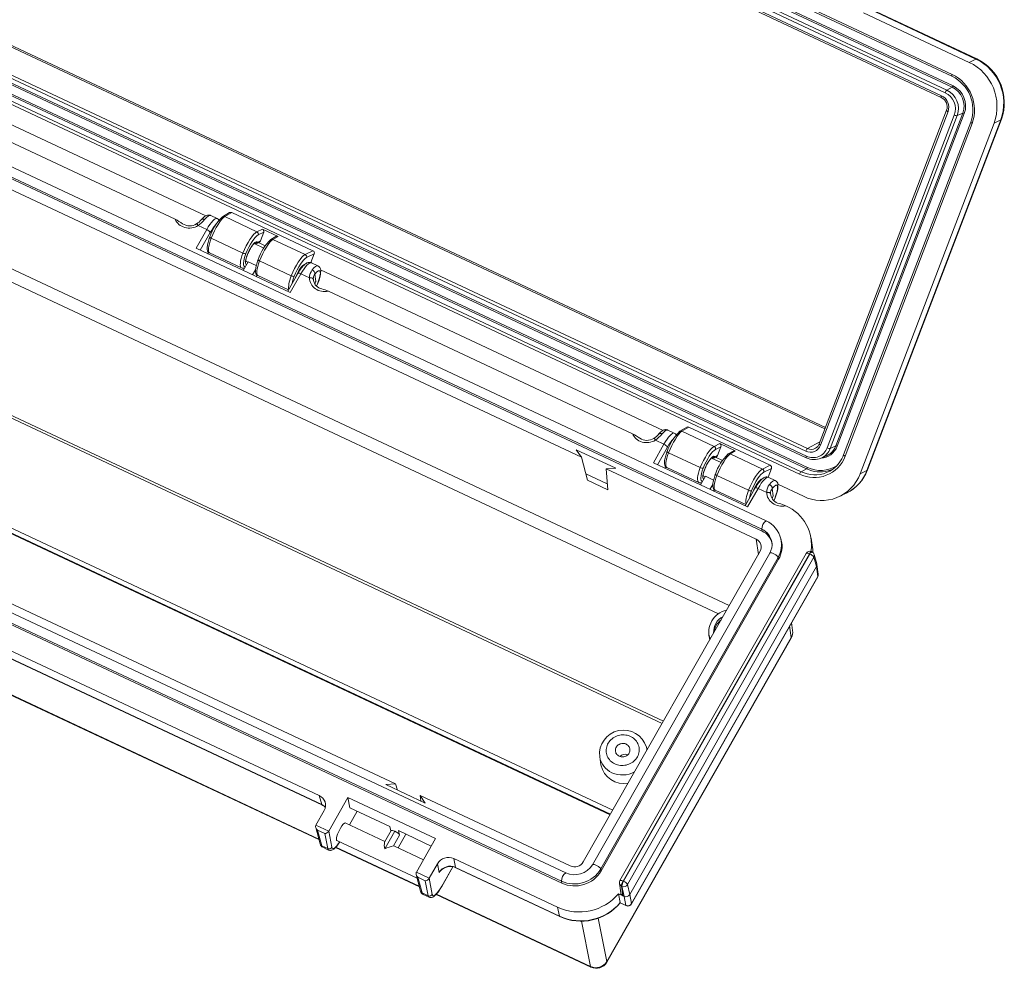
# Model space of a CAD drawing. Units: inches. Extents: x 0 to 43.6, y 0 to 33.6.
# Drawn here: x 23.2 to 31.2, y 9.2 to 16.9 of the extents above; entities that cross this region are included whole.
import ezdxf

# ---------------------------------------------------------------- set-up
doc = ezdxf.new("R2010")
doc.units = ezdxf.units.IN
doc.header["$LTSCALE"] = 2
doc.header["$MEASUREMENT"] = 0

msp = doc.modelspace()

# ---------------------------------------------------------------- linework, layer by layer
at = {"color": 7, "linetype": 'Continuous', "lineweight": 15}
for p, q in [((22.2748, 20.422), (30.7811, 16.4319)), ((22.2766, 20.4366), (30.7828, 16.4464)), ((30.7835, 16.3434), (22.2772, 20.3335)), ((30.7902, 16.354), (22.284, 20.3441)), ((30.7267, 16.2993), (22.2204, 20.2895)), ((22.2253, 20.2489), (30.697, 16.275)), ((22.2336, 20.3103), (30.7398, 16.3202)), ((22.2235, 20.2344), (30.6952, 16.2605)), ((29.5993, 13.4006), (21.1276, 17.3746)), ((21.1408, 17.3953), (29.6125, 13.4214)), ((21.0962, 17.3357), (29.6024, 13.3455)), ((21.098, 17.3502), (29.6042, 13.3601)), ((21.055, 17.2239), (29.5612, 13.2338)), ((29.6048, 13.257), (21.0986, 17.2472)), ((29.6115, 13.2676), (21.1053, 17.2578)), ((29.548, 13.213), (21.0418, 17.2031)), ((30.9758, 16.5716), (30.1183, 16.9738)), ((30.9823, 16.5724), (30.1248, 16.9746)), ((30.0663, 16.9457), (30.9213, 16.5446)), ((29.2776, 12.8358), (20.7541, 16.8341)), ((20.7194, 16.7673), (29.2429, 12.769)), ((20.7222, 16.7512), (29.2457, 12.753)), ((24.7439, 15.3034), (21.9738, 16.6028)), ((30.9758, 16.5716), (30.9213, 16.5446)), ((24.4963, 15.2754), (22.0364, 16.4294)), ((30.7398, 16.3202), (30.7835, 16.3434)), ((30.7378, 16.1571), (29.7071, 13.4583)), ((30.7495, 16.1468), (29.7189, 13.448)), ((29.7728, 13.427), (30.8007, 16.1186)), ((30.8245, 16.1137), (29.7965, 13.422)), ((30.8693, 16.134), (29.8414, 13.4423)), ((30.8813, 16.1315), (29.8534, 13.4398)), ((30.8245, 16.1137), (30.8693, 16.134)), ((22.1053, 16.0146), (27.7836, 13.351)), ((30.9331, 16.0613), (29.9052, 13.3696)), ((30.9449, 16.051), (29.917, 13.3593)), ((31.1223, 16.0541), (30.0384, 13.216)), ((30.093, 13.243), (31.1768, 16.0811)), ((30.0974, 13.2474), (31.1812, 16.0855)), ((31.1768, 16.0811), (31.1223, 16.0541)), ((24.8352, 15.2817), (24.7838, 15.3058)), ((24.9375, 15.329), (24.8807, 15.2961)), ((24.9539, 15.3295), (24.8971, 15.2966)), ((24.8971, 15.2966), (25.1579, 15.1743)), ((25.611, 15.0213), (24.9539, 15.3295)), ((24.7517, 15.1918), (24.6825, 15.2243)), ((24.6658, 15.0409), (24.7517, 15.1918)), ((25.1579, 15.1743), (25.2023, 15.196)), ((25.2128, 15.1704), (25.1684, 15.1487)), ((25.1858, 15.0998), (25.2128, 15.1704)), ((25.3286, 15.1368), (25.2023, 15.196)), ((25.3286, 15.1368), (25.2881, 15.1132)), ((24.7889, 15.1227), (25.0452, 15.0024)), ((25.2132, 15.0424), (25.135, 15.079)), ((25.1617, 15.0826), (25.1772, 15.0902)), ((25.2247, 15.0608), (25.1698, 15.0866)), ((25.1702, 15.0921), (25.1858, 15.0998)), ((25.3122, 15.1362), (25.2717, 15.1127)), ((25.2881, 15.1132), (25.5489, 14.9909)), ((28.4466, 11.2146), (20.2695, 15.0504)), ((24.6658, 15.0409), (25.4274, 14.6836)), ((24.7597, 14.9968), (24.7665, 15.0086)), ((24.7736, 15.0037), (25.0331, 14.8819)), ((25.5489, 14.9909), (25.611, 15.0213)), ((25.6215, 14.9957), (25.5594, 14.9653)), ((25.5945, 14.9251), (25.6215, 14.9957)), ((25.0471, 14.862), (25.0869, 14.932)), ((25.0674, 14.9368), (25.0849, 14.9286)), ((25.1528, 14.9011), (25.0869, 14.932)), ((25.1798, 14.9393), (25.4362, 14.819)), ((25.6513, 14.8989), (25.5998, 14.923)), ((25.1467, 14.867), (25.1235, 14.8262)), ((25.1531, 14.8123), (25.1595, 14.8234)), ((25.1645, 14.8203), (25.4134, 14.7035)), ((25.49, 14.8379), (25.4074, 14.693)), ((25.5133, 14.8345), (25.4274, 14.6836)), ((25.5826, 14.802), (25.5133, 14.8345)), ((25.5289, 14.8943), (25.526, 14.8957)), ((25.6268, 14.8322), (25.635, 14.7735)), ((28.4438, 13.5678), (25.6736, 14.8673)), ((28.1962, 13.5399), (25.7362, 14.6938)), ((19.8949, 14.2682), (28.0162, 10.4586)), ((27.6568, 9.9887), (19.1333, 13.9869)), ((19.0985, 13.9202), (27.6221, 9.9219)), ((19.1014, 13.9041), (27.6249, 9.9059)), ((28.5351, 13.5461), (28.4836, 13.5703)), ((28.6374, 13.5935), (28.5806, 13.5605)), ((28.6538, 13.594), (28.597, 13.5611)), ((28.597, 13.5611), (28.8578, 13.4388)), ((29.3109, 13.2858), (28.6538, 13.594)), ((28.4516, 13.4562), (28.3824, 13.4887)), ((27.7422, 13.4117), (28.0621, 13.2617)), ((27.7836, 13.351), (27.7422, 13.4117)), ((28.3657, 13.3053), (28.4516, 13.4562)), ((28.4888, 13.3871), (28.7451, 13.2669)), ((28.8578, 13.4388), (28.9021, 13.4605)), ((28.9127, 13.4348), (28.8683, 13.4131)), ((28.8857, 13.3642), (28.9127, 13.4348)), ((29.0285, 13.4012), (28.9021, 13.4605)), ((29.0121, 13.4007), (28.9715, 13.3771)), ((29.0285, 13.4012), (28.9879, 13.3777)), ((29.7965, 13.422), (29.8414, 13.4423)), ((20.6006, 13.3714), (26.2788, 10.7078)), ((27.8338, 13.1642), (27.7836, 13.351)), ((28.3657, 13.3053), (29.1273, 12.9481)), ((28.913, 13.3068), (28.8349, 13.3435)), ((28.8616, 13.3471), (28.8771, 13.3547)), ((28.9246, 13.3253), (28.8696, 13.351)), ((28.8701, 13.3566), (28.8857, 13.3642)), ((28.9879, 13.3777), (29.2487, 13.2554)), ((29.7222, 13.3429), (29.766, 13.3621)), ((28.0621, 13.2617), (27.9836, 13.2571)), ((27.9836, 13.2571), (29.1982, 12.6874)), ((27.9836, 13.2571), (27.9959, 13.0881)), ((28.4596, 13.2613), (28.4663, 13.2731)), ((28.4735, 13.2681), (28.733, 13.1464)), ((29.2487, 13.2554), (29.3109, 13.2858)), ((29.3214, 13.2601), (29.2592, 13.2297)), ((29.2944, 13.1895), (29.3214, 13.2601)), ((29.6048, 13.257), (29.5612, 13.2338)), ((30.093, 13.243), (30.0384, 13.216)), ((27.8198, 13.2162), (27.9925, 13.1352)), ((27.9959, 13.0881), (27.8338, 13.1642)), ((28.7469, 13.1265), (28.7867, 13.1964)), ((28.7673, 13.2013), (28.7848, 13.193)), ((28.8526, 13.1655), (28.7867, 13.1964)), ((28.8797, 13.2037), (29.136, 13.0835)), ((29.2287, 13.1588), (29.2258, 13.1601)), ((29.3511, 13.1633), (29.2997, 13.1875)), ((28.8466, 13.1314), (28.8234, 13.0906)), ((28.853, 13.0767), (28.8593, 13.0879)), ((28.8644, 13.0847), (29.1133, 12.968)), ((29.1898, 13.1024), (29.1073, 12.9574)), ((29.2132, 13.099), (29.1273, 12.9481)), ((29.2824, 13.0665), (29.2132, 13.099)), ((29.3266, 13.0967), (29.3348, 13.0379)), ((29.5808, 13.0345), (29.3735, 13.1317)), ((29.8755, 13.0344), (29.93, 13.0614)), ((29.4386, 12.9571), (29.4361, 12.9583)), ((29.2457, 12.753), (29.2429, 12.769)), ((21.1935, 12.7108), (25.6624, 10.6145)), ((29.4008, 12.6786), (29.397, 12.6938)), ((29.397, 12.6938), (29.3975, 12.6918)), ((29.6531, 12.6193), (29.6412, 12.6947)), ((21.186, 12.6484), (25.6842, 10.5384)), ((29.2299, 12.5906), (27.7988, 10.0768)), ((29.3243, 12.6635), (29.3244, 12.6629)), ((20.7291, 12.5707), (25.6603, 10.2575)), ((29.3076, 12.5757), (27.8725, 10.0549)), ((29.3751, 12.5409), (27.94, 10.0201)), ((29.3788, 12.5251), (27.9438, 10.0044)), ((29.6014, 12.5731), (28.0944, 9.926)), ((29.6279, 12.5692), (28.1209, 9.9221)), ((28.1251, 9.9202), (29.632, 12.5673)), ((29.6639, 12.541), (28.157, 9.8939)), ((29.3751, 12.5409), (29.3788, 12.5251)), ((29.632, 12.5673), (29.6279, 12.5692)), ((29.6488, 12.5849), (29.6447, 12.5868)), ((29.6844, 12.4655), (29.6639, 12.541)), ((29.6874, 12.4878), (29.6669, 12.5634)), ((28.1741, 9.8126), (29.6844, 12.4655)), ((29.6954, 12.3871), (29.6844, 12.4655)), ((29.6991, 12.4057), (29.6882, 12.4842)), ((28.1881, 9.7374), (29.695, 12.3845)), ((28.1884, 9.74), (29.6954, 12.3871)), ((29.4922, 11.9482), (29.4833, 12.0126)), ((27.9883, 9.2662), (29.4805, 11.8874)), ((27.9892, 9.2722), (29.4813, 11.8934)), ((28.8152, 11.912), (28.8213, 11.873)), ((28.3091, 11.006), (28.3093, 11.005)), ((28.3148, 10.9832), (28.3093, 11.005)), ((27.9314, 10.9278), (27.9417, 10.8619)), ((27.9315, 10.9268), (27.9314, 10.9278)), ((26.2004, 10.7033), (26.2788, 10.7078)), ((26.2004, 10.7033), (26.5202, 10.5533)), ((26.2788, 10.7078), (26.2951, 10.6589)), ((25.6824, 10.5412), (25.6624, 10.6145)), ((25.7392, 10.3261), (25.8944, 10.5987)), ((25.8944, 10.5987), (26.6033, 10.2662)), ((25.911, 10.5145), (25.8944, 10.5987)), ((26.5202, 10.5533), (26.4789, 10.614)), ((26.4789, 10.614), (27.6935, 10.0442)), ((26.4845, 10.57), (26.4789, 10.614)), ((25.6355, 10.3748), (25.7024, 10.4924)), ((25.907, 10.3761), (25.97, 10.4868)), ((26.2345, 10.3627), (25.911, 10.5145)), ((25.6355, 10.3748), (25.7392, 10.3261)), ((26.193, 10.2419), (25.8724, 10.3923)), ((26.2345, 10.3627), (26.2424, 10.3287)), ((25.6337, 10.3553), (25.6699, 10.2222)), ((25.707, 10.3063), (25.648, 10.334)), ((25.648, 10.334), (25.6823, 10.2078)), ((25.7309, 10.185), (25.707, 10.3063)), ((25.739, 10.3258), (25.7646, 10.1955)), ((26.2432, 10.33), (26.1904, 10.2374)), ((26.2741, 10.325), (26.1927, 10.182)), ((26.312, 10.2944), (26.2625, 10.2074)), ((26.3009, 10.1913), (26.3639, 10.302)), ((26.5689, 10.2058), (26.3036, 10.3303)), ((26.3036, 10.3303), (26.312, 10.2944)), ((25.6823, 10.2078), (25.7309, 10.185)), ((25.8048, 10.2501), (26.4541, 9.9455)), ((26.5059, 10.0952), (26.2668, 10.2073)), ((26.6033, 10.2662), (26.4481, 9.9936)), ((25.6907, 10.1957), (25.738, 10.1735)), ((25.7948, 10.1944), (26.4729, 9.8763)), ((26.6188, 10.0626), (26.5518, 9.945)), ((26.6326, 9.9921), (26.6188, 10.0626)), ((26.6538, 9.8793), (26.7441, 10.0378)), ((26.7516, 10.1036), (27.5902, 9.7103)), ((26.7516, 10.1036), (26.7655, 10.0331)), ((26.4463, 9.9741), (26.4825, 9.841)), ((26.4481, 9.9936), (26.5518, 9.945)), ((26.7655, 10.0331), (27.6071, 9.6383)), ((26.7673, 10.0303), (27.6089, 9.6356)), ((27.94, 10.0201), (27.9438, 10.0044)), ((26.5196, 9.9251), (26.4606, 9.9528)), ((26.4606, 9.9528), (26.4948, 9.8267)), ((26.5435, 9.8039), (26.5196, 9.9251)), ((26.5516, 9.9446), (26.5772, 9.8143)), ((27.6221, 9.9219), (27.6249, 9.9059)), ((28.0904, 9.9048), (28.1013, 9.8263)), ((28.1118, 9.88), (28.1077, 9.8819)), ((28.1077, 9.8819), (28.1186, 9.8035)), ((28.129, 9.7986), (28.1118, 9.88)), ((28.1209, 9.9221), (28.1251, 9.9202)), ((28.157, 9.8939), (28.1741, 9.8126)), ((26.4948, 9.8267), (26.5435, 9.8039)), ((26.5032, 9.8145), (26.5506, 9.7923)), ((26.6074, 9.8133), (27.8599, 9.2257)), ((28.1186, 9.8035), (28.0839, 9.8198)), ((28.0982, 9.749), (28.0839, 9.8198)), ((28.129, 9.7986), (28.1186, 9.8035)), ((28.1741, 9.8126), (28.1884, 9.74)), ((28.0974, 9.7459), (28.1448, 9.7237)), ((28.0978, 9.7465), (28.0982, 9.7472)), ((28.0982, 9.7472), (28.1432, 9.726)), ((28.1432, 9.726), (28.129, 9.7986)), ((27.6071, 9.6383), (27.5902, 9.7103))]:
    msp.add_line(p, q, dxfattribs=at)
at = {"color": 8, "linetype": 'Continuous', "lineweight": 15}
for p, q in [((21.3651, 17.5148), (29.7536, 13.5799)), ((29.7579, 13.5914), (21.3717, 17.5253)), ((20.9691, 15.9079), (28.9793, 12.1505)), ((28.8922, 12.0832), (21.0422, 15.7655)), ((24.78, 15.1683), (24.6987, 15.0255)), ((28.4365, 11.1969), (20.2425, 15.0405)), ((24.759, 14.9972), (24.7658, 15.0092)), ((25.5291, 14.8979), (25.5319, 14.8976)), ((25.1521, 14.8128), (25.1586, 14.8241)), ((19.8431, 14.3389), (28.0371, 10.4953)), ((28.0186, 10.4628), (19.8524, 14.2935)), ((29.7136, 13.4752), (29.6125, 13.4214)), ((28.4798, 13.4327), (28.3985, 13.2899)), ((28.4588, 13.2616), (28.4657, 13.2737)), ((29.229, 13.1624), (29.2317, 13.1621)), ((28.852, 13.0772), (28.8584, 13.0886)), ((29.2153, 12.5649), (29.1982, 12.6874)), ((21.1863, 12.6502), (25.6824, 10.5412)), ((20.7316, 12.5733), (25.6591, 10.2619)), ((29.4813, 11.8934), (29.4684, 11.9864)), ((25.9064, 10.3764), (25.9694, 10.4871)), ((26.2997, 10.1919), (26.3627, 10.3025)), ((25.7972, 10.1971), (26.4717, 9.8807)), ((26.6541, 9.8812), (26.7433, 10.038)), ((26.6098, 9.8159), (27.8563, 9.2312)), ((27.8563, 9.2312), (27.7842, 9.598)), ((27.9203, 9.6222), (27.9892, 9.2722))]:
    msp.add_line(p, q, dxfattribs=at)
at = {"color": 8, "linetype": 'Continuous', "lineweight": 15, "flags": 128}
for points in [[(30.7828, 16.4464), (30.7817, 16.4431), (30.7808, 16.44), (30.7802, 16.4373), (30.78, 16.435), (30.7801, 16.4333), (30.7806, 16.4322), (30.7811, 16.4319)], [(30.697, 16.275), (30.6958, 16.2716), (30.695, 16.2686), (30.6944, 16.2658), (30.6942, 16.2636), (30.6943, 16.2619), (30.6948, 16.2608), (30.6952, 16.2605)], [(30.7377, 16.1571), (30.7377, 16.1562), (30.7382, 16.1549), (30.7393, 16.1534), (30.7411, 16.1518), (30.7435, 16.1501), (30.7463, 16.1485), (30.7495, 16.1468)], [(30.9331, 16.0613), (30.933, 16.0604), (30.9335, 16.0591), (30.9347, 16.0576), (30.9365, 16.056), (30.9389, 16.0543), (30.9417, 16.0526), (30.9449, 16.051)], [(24.6825, 15.2243), (24.6794, 15.2285), (24.6766, 15.2322), (24.6741, 15.2351), (24.672, 15.2371), (24.6704, 15.2382), (24.6694, 15.2383), (24.6694, 15.2383)], [(25.49, 14.8379), (25.4907, 14.8388), (25.4927, 14.8396), (25.4955, 14.8399), (25.4992, 14.8394), (25.5035, 14.8384), (25.5083, 14.8367), (25.5133, 14.8345)], [(28.3824, 13.4887), (28.3793, 13.493), (28.3765, 13.4966), (28.374, 13.4995), (28.3719, 13.5016), (28.3703, 13.5027), (28.3693, 13.5028), (28.3693, 13.5027)], [(29.7071, 13.4583), (29.707, 13.4574), (29.7075, 13.4561), (29.7087, 13.4546), (29.7105, 13.453), (29.7128, 13.4513), (29.7157, 13.4497), (29.7189, 13.448)], [(29.6042, 13.3601), (29.603, 13.3567), (29.6021, 13.3536), (29.6016, 13.3509), (29.6014, 13.3487), (29.6015, 13.3469), (29.602, 13.3458), (29.6024, 13.3455)], [(29.9052, 13.3696), (29.9051, 13.3687), (29.9056, 13.3674), (29.9068, 13.3659), (29.9086, 13.3643), (29.9109, 13.3626), (29.9138, 13.3609), (29.917, 13.3593)], [(29.1898, 13.1024), (29.1906, 13.1032), (29.1925, 13.1041), (29.1954, 13.1043), (29.199, 13.1039), (29.2034, 13.1028), (29.2081, 13.1011), (29.2132, 13.099)], [(29.6279, 12.5692), (29.631, 12.5743), (29.634, 12.5788), (29.637, 12.5824), (29.6397, 12.585), (29.642, 12.5866), (29.6439, 12.587), (29.6447, 12.5868)], [(29.6569, 12.5795), (29.6568, 12.5816), (29.6558, 12.597)], [(29.3076, 12.5757), (29.3082, 12.5765), (29.31, 12.5776), (29.3127, 12.5781), (29.3162, 12.5781), (29.3203, 12.5775), (29.3249, 12.5763), (29.33, 12.5746), (29.3354, 12.5724), (29.341, 12.5698), (29.3465, 12.5669), (29.3519, 12.5636), (29.357, 12.5602), (29.3617, 12.5567), (29.3659, 12.5532), (29.3694, 12.5497), (29.3721, 12.5465), (29.374, 12.5435), (29.3751, 12.5409)], [(29.6279, 12.5692), (29.6222, 12.5716), (29.6169, 12.5735), (29.6121, 12.5747), (29.608, 12.5752), (29.6047, 12.5751), (29.6024, 12.5742), (29.6014, 12.5731)], [(29.632, 12.5673), (29.6351, 12.5724), (29.6382, 12.5768), (29.6411, 12.5804), (29.6438, 12.5831), (29.6462, 12.5846), (29.6481, 12.5851), (29.6488, 12.5849)], [(29.6954, 12.3871), (29.6952, 12.385), (29.695, 12.3845)], [(25.6824, 10.5412), (25.6832, 10.5392), (25.6842, 10.5384)], [(27.8725, 10.0549), (27.8731, 10.0557), (27.875, 10.0568), (27.8777, 10.0573), (27.8811, 10.0573), (27.8852, 10.0567), (27.8899, 10.0555), (27.895, 10.0538), (27.9004, 10.0516), (27.9059, 10.049), (27.9115, 10.0461), (27.9169, 10.0428), (27.922, 10.0394), (27.9267, 10.0359), (27.9308, 10.0324), (27.9343, 10.0289), (27.9371, 10.0257), (27.939, 10.0227), (27.94, 10.0201)], [(26.7655, 10.0331), (26.7663, 10.0311), (26.7673, 10.0303)], [(26.6541, 9.8812), (26.654, 9.8796), (26.6538, 9.8793)], [(28.0944, 9.926), (28.0955, 9.9271), (28.0978, 9.928), (28.1011, 9.9281), (28.1052, 9.9276), (28.11, 9.9264), (28.1153, 9.9245), (28.1209, 9.9221)], [(28.1432, 9.726), (28.1441, 9.7242), (28.1448, 9.7237)], [(28.1881, 9.7374), (28.1883, 9.7379), (28.1884, 9.74)], [(27.6071, 9.6383), (27.6079, 9.6364), (27.6089, 9.6356)]]:
    msp.add_lwpolyline(points, dxfattribs=at)
at = {"color": 7, "linetype": 'Continuous', "lineweight": 15, "flags": 128}
for points in [[(24.7837, 15.3057), (24.7799, 15.3074), (24.7742, 15.3089), (24.7685, 15.3095), (24.7628, 15.3093), (24.7573, 15.3084), (24.7517, 15.3069), (24.7461, 15.3046), (24.7403, 15.3014), (24.7341, 15.2973), (24.7275, 15.2919), (24.7206, 15.2855), (24.714, 15.2784), (24.708, 15.2714)], [(24.7771, 15.1329), (24.7758, 15.1293), (24.772, 15.1187), (24.7686, 15.1083), (24.7655, 15.0982), (24.7628, 15.0883), (24.7604, 15.0789), (24.7585, 15.0698), (24.757, 15.0611), (24.756, 15.0528), (24.7554, 15.0448), (24.7554, 15.037), (24.7562, 15.0294), (24.7576, 15.0235), (24.7594, 15.0186), (24.7617, 15.0142), (24.7646, 15.0104), (24.768, 15.0071), (24.7724, 15.0043), (24.7736, 15.0037)], [(24.7772, 15.1329), (24.7774, 15.131), (24.7796, 15.1284), (24.7836, 15.1255), (24.7889, 15.1227)], [(25.0676, 14.9306), (25.0677, 14.9306), (25.0675, 14.9313), (25.0674, 14.9329), (25.0673, 14.9353), (25.0675, 14.9387), (25.0679, 14.943), (25.0687, 14.948), (25.0699, 14.9539), (25.0715, 14.9603), (25.0735, 14.9674), (25.0759, 14.9749), (25.0787, 14.9828), (25.0818, 14.9909), (25.0852, 14.9992), (25.0889, 15.0075), (25.0928, 15.0159), (25.097, 15.0241), (25.1012, 15.032), (25.1056, 15.0397), (25.11, 15.047), (25.1144, 15.0537), (25.1187, 15.06), (25.1228, 15.0655), (25.1268, 15.0704), (25.1304, 15.0745), (25.1336, 15.0778), (25.1363, 15.0802), (25.1382, 15.0816), (25.1395, 15.0824), (25.14, 15.0827), (25.14, 15.0827)], [(25.1681, 14.9495), (25.1668, 14.946), (25.163, 14.9353), (25.1595, 14.9249), (25.1565, 14.9148), (25.1537, 14.905), (25.1514, 14.8955), (25.1495, 14.8864), (25.1479, 14.8777), (25.1469, 14.8694), (25.1463, 14.8614), (25.1464, 14.8536), (25.1472, 14.846), (25.1485, 14.8401), (25.1503, 14.8352), (25.1527, 14.8308), (25.1556, 14.827), (25.159, 14.8238), (25.1633, 14.8209), (25.1646, 14.8204)], [(25.1682, 14.9495), (25.1683, 14.9477), (25.1705, 14.945), (25.1745, 14.9421), (25.1798, 14.9393)], [(25.473, 14.8081), (25.4761, 14.8158), (25.4798, 14.8241), (25.4838, 14.8325), (25.4879, 14.8407), (25.4922, 14.8487), (25.4965, 14.8563), (25.5009, 14.8636), (25.5053, 14.8704), (25.5096, 14.8766), (25.5138, 14.8822), (25.5177, 14.887), (25.5213, 14.8911), (25.5245, 14.8944), (25.5273, 14.8968), (25.5291, 14.8982), (25.5304, 14.8991), (25.531, 14.8994), (25.5309, 14.8993)], [(25.5998, 14.9229), (25.5959, 14.9246), (25.5902, 14.9261), (25.5845, 14.9267), (25.5789, 14.9265), (25.5733, 14.9257), (25.5678, 14.9241), (25.5622, 14.9218), (25.5564, 14.9186), (25.5502, 14.9145), (25.5435, 14.9091), (25.5367, 14.9027), (25.53, 14.8956), (25.5236, 14.8881), (25.5173, 14.88), (25.5111, 14.8715), (25.505, 14.8626), (25.4991, 14.8532), (25.4932, 14.8435), (25.49, 14.8379)], [(25.5282, 14.8975), (25.5292, 14.8971), (25.5309, 14.8966)], [(25.6143, 14.7922), (25.6134, 14.7944), (25.6114, 14.7964), (25.6083, 14.7983), (25.6043, 14.7998), (25.5995, 14.801), (25.5942, 14.8018), (25.5884, 14.8021), (25.5826, 14.802)], [(25.6266, 14.7515), (25.6287, 14.7582), (25.6297, 14.7602)], [(25.635, 14.7735), (25.6348, 14.7731), (25.6296, 14.7603)], [(28.4836, 13.5702), (28.4797, 13.5718), (28.474, 13.5733), (28.4683, 13.5739), (28.4627, 13.5738), (28.4571, 13.5729), (28.4516, 13.5713), (28.446, 13.569), (28.4402, 13.5659), (28.434, 13.5617), (28.4273, 13.5564), (28.4205, 13.55), (28.4138, 13.5429), (28.4078, 13.5359)], [(28.477, 13.3974), (28.4757, 13.3938), (28.4719, 13.3832), (28.4685, 13.3727), (28.4654, 13.3626), (28.4626, 13.3528), (28.4603, 13.3433), (28.4584, 13.3342), (28.4569, 13.3255), (28.4558, 13.3172), (28.4553, 13.3092), (28.4553, 13.3015), (28.4561, 13.2939), (28.4574, 13.288), (28.4593, 13.283), (28.4616, 13.2787), (28.4645, 13.2749), (28.4679, 13.2716), (28.4723, 13.2687), (28.4735, 13.2682)], [(28.4771, 13.3973), (28.4772, 13.3955), (28.4794, 13.3929), (28.4834, 13.39), (28.4888, 13.3871)], [(28.7675, 13.1951), (28.7675, 13.195), (28.7674, 13.1957), (28.7672, 13.1973), (28.7672, 13.1998), (28.7673, 13.2032), (28.7678, 13.2074), (28.7686, 13.2125), (28.7698, 13.2183), (28.7714, 13.2248), (28.7734, 13.2318), (28.7758, 13.2393), (28.7785, 13.2472), (28.7817, 13.2553), (28.7851, 13.2636), (28.7888, 13.272), (28.7927, 13.2803), (28.7968, 13.2885), (28.8011, 13.2965), (28.8054, 13.3042), (28.8098, 13.3114), (28.8142, 13.3182), (28.8185, 13.3244), (28.8227, 13.33), (28.8266, 13.3349), (28.8302, 13.3389), (28.8335, 13.3422), (28.8362, 13.3446), (28.8381, 13.3461), (28.8393, 13.3469), (28.8399, 13.3472), (28.8399, 13.3472)], [(28.8679, 13.214), (28.8666, 13.2104), (28.8628, 13.1998), (28.8594, 13.1894), (28.8563, 13.1792), (28.8536, 13.1694), (28.8513, 13.1599), (28.8493, 13.1509), (28.8478, 13.1422), (28.8468, 13.1338), (28.8462, 13.1258), (28.8462, 13.1181), (28.847, 13.1105), (28.8484, 13.1046), (28.8502, 13.0996), (28.8525, 13.0953), (28.8554, 13.0915), (28.8588, 13.0882), (28.8632, 13.0853), (28.8644, 13.0848)], [(28.868, 13.214), (28.8682, 13.2121), (28.8704, 13.2095), (28.8744, 13.2066), (28.8797, 13.2037)], [(29.1729, 13.0726), (29.176, 13.0802), (29.1797, 13.0886), (29.1836, 13.0969), (29.1878, 13.1051), (29.192, 13.1131), (29.1964, 13.1208), (29.2008, 13.128), (29.2052, 13.1348), (29.2095, 13.141), (29.2136, 13.1466), (29.2176, 13.1515), (29.2212, 13.1556), (29.2244, 13.1588), (29.2271, 13.1612), (29.229, 13.1627), (29.2303, 13.1635), (29.2309, 13.1638), (29.2308, 13.1638)], [(29.2996, 13.1874), (29.2958, 13.189), (29.2901, 13.1905), (29.2844, 13.1912), (29.2787, 13.191), (29.2732, 13.1901), (29.2676, 13.1885), (29.262, 13.1862), (29.2562, 13.1831), (29.25, 13.1789), (29.2434, 13.1736), (29.2365, 13.1672), (29.2299, 13.1601), (29.2234, 13.1525), (29.2171, 13.1445), (29.211, 13.136), (29.2049, 13.127), (29.1989, 13.1177), (29.193, 13.108), (29.1898, 13.1024)], [(29.2281, 13.162), (29.229, 13.1615), (29.2308, 13.1611)], [(29.3142, 13.0566), (29.3133, 13.0588), (29.3113, 13.0609), (29.3082, 13.0627), (29.3042, 13.0643), (29.2994, 13.0654), (29.294, 13.0662), (29.2883, 13.0666), (29.2824, 13.0665)], [(29.3265, 13.016), (29.3286, 13.0226), (29.3295, 13.0247)], [(29.3348, 13.0379), (29.3347, 13.0376), (29.3294, 13.0247)], [(29.6569, 12.5793), (29.6567, 12.5858), (29.6558, 12.5966)], [(28.0541, 10.87), (28.0648, 10.8655), (28.0758, 10.862), (28.0872, 10.8594), (28.0988, 10.8577), (28.1106, 10.857), (28.1224, 10.8573), (28.1342, 10.8585), (28.1459, 10.8607), (28.1573, 10.8639), (28.1684, 10.868), (28.1791, 10.8729), (28.1894, 10.8787), (28.199, 10.8853), (28.2081, 10.8926), (28.2164, 10.9007), (28.2239, 10.9094), (28.2306, 10.9186), (28.2365, 10.9283), (28.2414, 10.9384), (28.2453, 10.9489), (28.2482, 10.9596), (28.2501, 10.9705), (28.251, 10.9815), (28.2508, 10.9924), (28.2495, 11.0033), (28.2473, 11.014), (28.244, 11.0245), (28.2397, 11.0346), (28.2345, 11.0442), (28.2283, 11.0534), (28.2213, 11.0621), (28.2135, 11.0701), (28.2049, 11.0773), (28.1956, 11.0839), (28.1858, 11.0896), (28.1753, 11.0945), (28.1645, 11.0985), (28.1532, 11.1016), (28.1417, 11.1037), (28.13, 11.1049), (28.1182, 11.1051), (28.1064, 11.1043), (28.0946, 11.1026), (28.0831, 11.0999), (28.0718, 11.0963), (28.0609, 11.0918), (28.0504, 11.0864), (28.0404, 11.0802), (28.0311, 11.0732), (28.0224, 11.0655), (28.0145, 11.0572), (28.0073, 11.0482), (28.001, 11.0387), (27.9957, 11.0288), (27.9913, 11.0185), (27.9878, 11.0079), (27.9854, 10.9971), (27.9841, 10.9861), (27.9837, 10.9752), (27.9844, 10.9642), (27.9862, 10.9534), (27.989, 10.9429), (27.9927, 10.9326), (27.9975, 10.9227), (28.0032, 10.9132), (28.0098, 10.9043), (28.0172, 10.896), (28.0254, 10.8883), (28.0344, 10.8814), (28.0439, 10.8753), (28.0541, 10.87)], [(28.0895, 10.9321), (28.0966, 10.9293), (28.1042, 10.9274), (28.1119, 10.9265), (28.1198, 10.9265), (28.1276, 10.9276), (28.1353, 10.9295), (28.1426, 10.9324), (28.1494, 10.9362), (28.1557, 10.9408), (28.1613, 10.946), (28.1662, 10.952), (28.1701, 10.9584), (28.1731, 10.9652), (28.1751, 10.9723), (28.1761, 10.9796), (28.1761, 10.9869), (28.175, 10.9941), (28.1728, 11.001), (28.1697, 11.0076), (28.1656, 11.0138), (28.1607, 11.0193), (28.155, 11.0242), (28.1486, 11.0283), (28.1417, 11.0315), (28.1343, 11.0339), (28.1267, 11.0353), (28.1188, 11.0357), (28.111, 11.0352), (28.1032, 11.0337), (28.0957, 11.0312), (28.0886, 11.0279), (28.082, 11.0237), (28.0761, 11.0188), (28.0708, 11.0132), (28.0664, 11.007), (28.063, 11.0004), (28.0604, 10.9934), (28.0589, 10.9862), (28.0585, 10.9789), (28.0591, 10.9716), (28.0607, 10.9645), (28.0633, 10.9577), (28.0669, 10.9513), (28.0714, 10.9455), (28.0768, 10.9403), (28.0828, 10.9358), (28.0895, 10.9321)], [(25.738, 10.1735), (25.7386, 10.1732), (25.7438, 10.1714), (25.749, 10.1705), (25.7541, 10.1704), (25.7591, 10.1711), (25.764, 10.1724), (25.769, 10.1743), (25.7742, 10.1771), (25.7798, 10.1808), (25.786, 10.1858), (25.7924, 10.1919), (25.7987, 10.1986), (25.8048, 10.2058), (25.8108, 10.2135), (25.8167, 10.2217), (25.8227, 10.2303), (25.8284, 10.239)], [(26.2625, 10.2074), (26.2651, 10.2077), (26.2668, 10.2073)], [(26.6419, 10.0029), (26.6407, 10.0015), (26.6328, 9.9923), (26.6326, 9.9921)], [(26.5506, 9.7924), (26.5512, 9.792), (26.5564, 9.7902), (26.5615, 9.7894), (26.5667, 9.7893), (26.5717, 9.7899), (26.5766, 9.7912), (26.5816, 9.7932), (26.5868, 9.7959), (26.5924, 9.7997), (26.5986, 9.8047), (26.605, 9.8108), (26.6113, 9.8174), (26.6174, 9.8246), (26.6234, 9.8323), (26.6293, 9.8405), (26.6353, 9.8491), (26.6412, 9.8582), (26.647, 9.8677), (26.6525, 9.8769), (26.6538, 9.8793)], [(28.0982, 9.7472), (28.0983, 9.7482), (28.0982, 9.749)]]:
    msp.add_lwpolyline(points, dxfattribs=at)
at = {"color": 8, "linetype": 'Continuous', "lineweight": 15}
for centre, radius, start, end in [((30.9797, 16.5656), 0.00719, 69.39648, 123.46239), ((31.1739, 16.0885), 0.00798, 291.83415, 337.44948), ((24.8894, 15.2806), 0.0178, 64.38108, 119.41906), ((24.7229, 15.2563), 0.0213, 55.15594, 135.02159), ((25.1416, 15.1009), 0.0199, 260.11564, 333.86018), ((25.1541, 15.098), 0.0172, 296.35446, 339.92389), ((25.2804, 15.0972), 0.0178, 64.38099, 119.41922), ((25.6486, 14.8614), 0.0257, 329.6951, 7.78065), ((28.5893, 13.5451), 0.0178, 64.38079, 119.41912), ((28.4228, 13.5207), 0.0213, 55.15409, 135.02381), ((29.6432, 13.4847), 0.0704, 244.07873, 298.44966), ((29.7133, 13.4915), 0.1493, 272.94173, 339.77147), ((29.6654, 13.4708), 0.1399, 293.89665, 339.59394), ((29.7066, 13.4929), 0.1439, 309.25637, 339.41743), ((28.8415, 13.3654), 0.0199, 260.1154, 333.8606), ((28.8539, 13.3625), 0.0172, 296.35524, 339.92139), ((28.9803, 13.3617), 0.0178, 64.38118, 119.41963), ((29.6725, 13.4644), 0.2561, 244.23331, 291.43485), ((29.7158, 13.4891), 0.2573, 244.44379, 284.13321), ((29.7176, 13.4851), 0.2419, 244.00644, 303.66258), ((29.7804, 13.3597), 0.3337, 296.64714, 339.53521), ((30.09, 13.2504), 0.00797, 291.81776, 337.48337), ((29.3484, 13.1259), 0.0257, 329.6934, 7.78306), ((29.3202, 12.7712), 0.0774, 123.42441, 181.64881), ((29.1849, 12.6401), 0.1414, 9.5554, 65.79355), ((29.196, 12.6446), 0.2069, 329.92124, 13.19997), ((29.6383, 12.5558), 0.0296, 330.09234, 14.84849), ((29.6702, 12.4018), 0.0291, 329.69968, 7.74583), ((29.473, 11.8914), 0.0085, 331.3112, 13.06474), ((28.15, 10.9649), 0.1643, 5.6032, 14.12746), ((28.1016, 10.9565), 0.1726, 189.9214, 245.77321), ((28.1164, 10.9861), 0.2057, 245.38464, 298.05309), ((25.6914, 10.2282), 0.0223, 195.68594, 245.89634), ((27.6994, 9.9241), 0.0774, 123.45344, 181.63465), ((28.1202, 9.9094), 0.0302, 188.73593, 245.44807), ((26.504, 9.847), 0.0223, 195.68222, 245.89935), ((27.9808, 9.2703), 0.00857, 331.52303, 12.86883), ((27.8635, 9.232), 0.00725, 186.14103, 240.17657)]:
    msp.add_arc(centre, radius, start, end, dxfattribs=at)
at = {"color": 7, "linetype": 'Continuous', "lineweight": 15}
for centre, radius, start, end in [((30.8062, 16.2157), 0.3943, 340.04712, 64.52444), ((30.8148, 16.2198), 0.3903, 339.861, 64.58761), ((30.7517, 16.1887), 0.3943, 340.04712, 64.52444), ((30.6528, 16.1628), 0.2981, 340.09468, 64.51723), ((30.6461, 16.1595), 0.3179, 340.04409, 64.52735), ((30.7671, 16.3612), 0.0242, 312.62647, 342.68285), ((30.7111, 16.1915), 0.1683, 340.03283, 64.53885), ((30.7132, 16.1925), 0.1789, 340.06572, 64.5059), ((30.6593, 16.1852), 0.0834, 340.26369, 64.45174), ((30.6528, 16.182), 0.1029, 340.02302, 64.54862), ((30.7721, 16.2852), 0.0476, 132.62604, 162.68316), ((30.6642, 16.1682), 0.1452, 340.03378, 64.53764), ((30.6685, 16.1704), 0.1659, 340.03234, 64.53925), ((30.8201, 16.1525), 0.039, 240.19813, 276.43549), ((30.8715, 16.1143), 0.0198, 60.19749, 96.43219), ((25.1452, 15.0137), 0.3869, 133.13258, 162.05727), ((24.2887, 14.8611), 0.4634, 54.74394, 63.38404), ((24.614, 15.3275), 0.105, 236.71788, 301.86636), ((24.5937, 15.3656), 0.148, 300.74068, 320.45938), ((24.521, 15.4486), 0.2764, 305.75528, 320.76507), ((24.82, 15.2484), 0.0365, 32.18107, 65.39088), ((24.7336, 15.1413), 0.0536, 30.16217, 70.24563), ((25.1488, 15.1556), 0.0208, 340.44892, 64.12261), ((25.1477, 15.1073), 0.0284, 248.49262, 299.70584), ((25.5362, 14.8303), 0.3869, 133.13259, 162.05726), ((25.0635, 15.0312), 0.0341, 237.59218, 279.04724), ((25.5398, 14.9722), 0.0208, 340.44897, 64.12263), ((25.6323, 14.8615), 0.0418, 4.70661, 63.15987), ((25.0465, 14.9107), 0.0317, 245.11852, 291.08813), ((25.4545, 14.8478), 0.0341, 237.59167, 279.04779), ((25.6953, 14.7979), 0.1128, 143.10758, 177.91058), ((25.5931, 14.8341), 0.0337, 356.76686, 69.26847), ((25.6719, 14.7963), 0.0577, 141.4126, 184.04801), ((25.3894, 14.868), 0.2846, 332.01645, 359.36978), ((25.7011, 14.7971), 0.0871, 189.85586, 258.09032), ((25.6219, 14.4435), 0.2752, 65.45719, 77.15534), ((28.8451, 13.2782), 0.3869, 133.13259, 162.05725), ((28.5198, 13.5129), 0.0365, 32.18096, 65.3911), ((27.9886, 13.1256), 0.4634, 54.74385, 63.38412), ((28.3138, 13.592), 0.105, 236.71801, 301.86619), ((28.2935, 13.63), 0.148, 300.74019, 320.45965), ((28.2208, 13.713), 0.2764, 305.75507, 320.76559), ((28.4334, 13.4057), 0.0536, 30.16167, 70.24617), ((28.8487, 13.4201), 0.0208, 340.44865, 64.12225), ((29.6376, 13.4784), 0.0867, 243.78493, 339.48388), ((29.6445, 13.3865), 0.0473, 132.6259, 162.68337), ((29.6582, 13.4698), 0.1223, 243.7715, 339.49724), ((29.6452, 13.4807), 0.0658, 298.60931, 340.08849), ((29.7922, 13.4608), 0.039, 240.19759, 276.43479), ((29.8436, 13.4227), 0.0198, 60.19471, 96.43488), ((28.8475, 13.3717), 0.0284, 248.49269, 299.70594), ((29.236, 13.0948), 0.3869, 133.13249, 162.05736), ((29.6663, 13.453), 0.2676, 243.75935, 339.50938), ((29.6651, 13.4754), 0.1442, 244.2507, 293.27712), ((29.7105, 13.4887), 0.1382, 293.67003, 309.13474), ((29.6703, 13.4574), 0.2508, 306.20307, 339.49873), ((28.7634, 13.2957), 0.0341, 237.59376, 279.04554), ((29.2397, 13.2367), 0.0208, 340.44947, 64.12223), ((29.5934, 13.1988), 0.0476, 132.62611, 162.68319), ((29.5885, 13.2748), 0.0242, 312.62604, 342.68325), ((29.6752, 13.4521), 0.2436, 291.89648, 306.0776), ((29.7177, 13.4743), 0.2424, 284.56036, 293.35643), ((29.7774, 13.3673), 0.3417, 296.40025, 339.45809), ((28.7464, 13.175), 0.0316, 245.03949, 291.16712), ((29.3322, 13.1259), 0.0418, 4.70698, 63.15949), ((29.7275, 13.3322), 0.3319, 243.75568, 339.51308), ((29.1543, 13.1123), 0.0341, 237.58834, 279.05128), ((29.3951, 13.0624), 0.1128, 143.10798, 177.91031), ((29.293, 13.0986), 0.0337, 356.76618, 69.26915), ((29.3717, 13.0607), 0.0577, 141.41288, 184.04812), ((29.0893, 13.1325), 0.2846, 332.01642, 359.36981), ((29.401, 13.0616), 0.0871, 189.85566, 258.09045), ((29.3218, 12.7079), 0.2752, 65.45741, 77.15508), ((29.2983, 12.6402), 0.3466, 351.39629, 66.12355), ((29.1882, 12.6396), 0.2156, 13.99972, 65.50795), ((29.1878, 12.6245), 0.1409, 11.50722, 65.77155), ((29.1993, 12.6291), 0.2074, 329.91788, 13.79141), ((29.1921, 12.643), 0.1337, 329.73136, 8.56347), ((29.6305, 12.5565), 0.0335, 64.86943, 150.34781), ((29.3247, 12.5676), 0.3325, 5.07629, 8.94794), ((29.6101, 12.5081), 0.0631, 31.48356, 69.70617), ((29.6346, 12.5546), 0.0335, 15.19719, 64.86943), ((29.6659, 12.4011), 0.0335, 330.34781, 7.92577), ((28.9952, 11.9367), 0.1807, 101.78588, 198.90974), ((28.9959, 11.9364), 0.1427, 117.85969, 182.83592), ((28.9984, 11.9208), 0.1419, 126.96745, 173.72817), ((29.3991, 11.9345), 0.0941, 329.95559, 8.38599), ((28.1237, 10.9501), 0.1935, 16.80057, 186.91692), ((28.1369, 10.8855), 0.0629, 68.89392, 134.18375), ((28.1255, 10.8986), 0.1874, 191.2959, 281.25374), ((25.6489, 10.4605), 0.0855, 42.49304, 65.62785), ((25.7066, 10.2298), 0.0375, 191.66201, 244.87547), ((26.3274, 10.215), 0.1386, 170.74608, 193.75045), ((26.3483, 9.8631), 0.3549, 103.98857, 116.00286), ((25.7421, 10.2087), 0.0262, 244.77184, 329.54474), ((26.7229, 9.9333), 0.1067, 65.40193, 139.34479), ((27.7278, 10.1419), 0.1689, 245.13775, 328.9694), ((27.7266, 10.1474), 0.2485, 245.13358, 329.18303), ((27.7297, 10.1321), 0.2493, 245.13352, 329.18303), ((28.1235, 9.9094), 0.0335, 150.34781, 187.92577), ((28.1908, 9.8768), 0.0833, 147.03278, 176.47205), ((28.1949, 9.8749), 0.0833, 147.03278, 176.47205), ((28.1266, 9.9124), 0.0356, 245.52365, 328.7927), ((28.1032, 9.861), 0.0631, 31.48356, 69.70617), ((26.5192, 9.8486), 0.0375, 191.66121, 244.87627), ((26.5546, 9.8276), 0.0262, 244.77158, 329.545), ((27.7649, 10.0903), 0.4182, 245.31047, 319.70355), ((27.7802, 10.0149), 0.4145, 245.30391, 320.10119), ((27.7813, 10.0096), 0.4118, 245.24254, 320.26794), ((28.1582, 9.7578), 0.0351, 244.77124, 329.5451), ((28.159, 9.754), 0.0335, 244.86943, 330.34781), ((27.9021, 9.3158), 0.0995, 244.91501, 330.11618)]:
    msp.add_arc(centre, radius, start, end, dxfattribs=at)
at = {"color": 8, "linetype": 'Continuous', "lineweight": 15}
for centre, major_axis, ratio, start_param, end_param in [((24.7125, 15.1522), (0.0712, 0.1536), 0.255938, 6.281999, 7.068375), ((24.7626, 15.1287), (0.0726, 0.1529), 0.229355, 0.001019, 1.256794), ((24.7886, 15.1164), (0.0601, 0.1262), 0.226545, 0.526605, 1.256999), ((24.8439, 15.1552), (0.0702, 0.1515), 0.22835, 1.891141, 3.140543), ((25.1144, 15.0017), (0.0435, 0.0915), 0.258843, 6.212039, 9.54604), ((25.1047, 15.0328), (0.0716, 0.1509), 0.256943, 1.893389, 3.143061), ((25.1218, 15.0247), (0.0633, 0.1331), 0.258843, 1.896962, 3.266215), ((25.0973, 15.0098), (0.0352, 0.0738), 0.262723, 3.363512, 3.415517), ((25.2348, 14.9718), (0.0702, 0.1515), 0.22835, 1.891141, 3.140543), ((25.5053, 14.8183), (0.0435, 0.0915), 0.258843, 0.15043, 1.851451), ((25.5286, 14.7694), (0.0712, 0.1536), 0.255938, 6.281999, 7.537745), ((25.5787, 14.7459), (0.0726, 0.1529), 0.229355, 0.001049, 0.787425), ((25.4957, 14.8494), (0.0716, 0.1509), 0.256943, 1.893389, 2.876159), ((25.6047, 14.7336), (0.0601, 0.1262), 0.226545, 4.832293, 5.951934), ((25.5127, 14.8413), (0.0633, 0.1331), 0.258843, 1.896962, 2.387382), ((25.7124, 14.7977), (0.0961, 0.0216), 0.922176, 2.963563, 3.065304), ((25.7214, 14.7332), (0.0959, 0.0222), 0.922181, 2.438532, 2.691587), ((28.4124, 13.4167), (0.0712, 0.1536), 0.255938, 6.281999, 7.068375), ((28.4625, 13.3932), (0.0726, 0.1529), 0.229355, 0.001019, 1.256794), ((28.4885, 13.3808), (0.0601, 0.1262), 0.226545, 0.526605, 1.256999), ((28.5437, 13.4196), (0.0702, 0.1515), 0.22835, 1.891141, 3.140543), ((28.8142, 13.2661), (0.0435, 0.0915), 0.258843, 6.212039, 9.54604), ((28.8046, 13.2973), (0.0716, 0.1509), 0.256943, 1.893389, 3.143061), ((28.8217, 13.2891), (0.0633, 0.1331), 0.258843, 1.896962, 3.266215), ((28.7971, 13.2742), (0.0352, 0.0738), 0.262723, 3.363512, 3.415517), ((28.9347, 13.2362), (0.0702, 0.1515), 0.22835, 1.891141, 3.140543), ((29.2052, 13.0827), (0.0435, 0.0915), 0.258843, 0.15043, 1.851451), ((29.2284, 13.0339), (0.0712, 0.1536), 0.255938, 6.281999, 7.537745), ((29.2786, 13.0104), (0.0726, 0.1529), 0.229355, 0.001049, 0.787425), ((29.1955, 13.1139), (0.0716, 0.1509), 0.256943, 1.893389, 2.876159), ((29.2126, 13.1057), (0.0633, 0.1331), 0.258843, 1.896962, 2.387382), ((29.3045, 12.998), (0.0601, 0.1262), 0.226545, 4.832293, 5.951934), ((29.4123, 13.0622), (0.0961, 0.0216), 0.922176, 2.963563, 3.065304), ((29.4213, 12.9976), (0.0959, 0.0222), 0.922181, 2.438532, 2.691587), ((29.3948, 11.9344), (0.0973, 0.0148), 0.921366, 5.650773, 6.271619), ((25.6358, 10.4599), (0.0969, 0.0173), 0.921384, 0.513512, 0.913937), ((25.7619, 10.3493), (0.0712, 0.1536), 0.256369, 2.842768, 3.140365), ((25.8326, 10.316), (0.062, 0.1303), 0.226545, 2.845248, 4.195689), ((25.8106, 10.3264), (0.0726, 0.1529), 0.228924, 2.845076, 3.142652), ((26.5744, 9.9681), (0.0712, 0.1536), 0.256369, 2.842768, 3.140365), ((26.6232, 9.9453), (0.0726, 0.1529), 0.228924, 2.845076, 3.142652)]:
    msp.add_ellipse(centre, major_axis=major_axis, ratio=ratio, start_param=start_param, end_param=end_param, dxfattribs=at)
at = {"color": 7, "linetype": 'Continuous', "lineweight": 15}
for centre, major_axis, ratio, start_param, end_param in [((24.8409, 15.1475), (0.0702, 0.1515), 0.22835, 0.312218, 1.839982), ((24.9472, 15.312), (-0.0087, 0.0176), 0.927697, 5.421978, 6.344386), ((24.6149, 15.3227), (0.1254, 0.0255), 0.92264, 3.334378, 5.085203), ((25.1018, 15.0251), (0.0716, 0.1509), 0.256943, 0.314467, 1.84223), ((25.1189, 15.017), (0.0633, 0.1331), 0.258843, 0.314637, 1.838999), ((25.1956, 15.1784), (-0.0087, 0.0176), 0.928256, 3.850561, 5.421053), ((25.3219, 15.1192), (-0.0087, 0.0176), 0.927697, 5.421978, 6.344386), ((25.2033, 15.18), (0.0423, 0.0889), 0.258843, 3.070447, 3.45623), ((25.1686, 15.1078), (-0.0087, 0.0176), 0.928256, 3.13689, 3.850561), ((25.2319, 14.9641), (0.0702, 0.1515), 0.22835, 0.312218, 1.839982), ((25.4927, 14.8418), (0.0716, 0.1509), 0.256943, 0.314467, 1.84223), ((25.6043, 15.0038), (-0.0087, 0.0176), 0.928256, 3.850561, 5.421053), ((25.5098, 14.8336), (0.0633, 0.1331), 0.258843, 0.314637, 1.838999), ((25.6047, 14.7336), (0.0601, 0.1262), 0.226545, 5.951934, 7.070814), ((25.7101, 14.8089), (0.1254, 0.0257), 0.922091, 2.981329, 4.732155), ((25.7124, 14.7977), (0.0961, 0.0216), 0.922176, 3.065304, 3.074235), ((28.5408, 13.412), (0.0702, 0.1515), 0.22835, 0.312218, 1.839982), ((28.6471, 13.5764), (-0.0087, 0.0176), 0.927697, 5.421978, 6.344386), ((28.3147, 13.5871), (0.1254, 0.0255), 0.92264, 3.334378, 5.085203), ((28.8016, 13.2896), (0.0716, 0.1509), 0.256943, 0.314467, 1.84223), ((28.8187, 13.2815), (0.0633, 0.1331), 0.258843, 0.314637, 1.838999), ((28.8954, 13.4429), (-0.0087, 0.0176), 0.928256, 3.850561, 5.421053), ((29.0218, 13.3836), (-0.0087, 0.0176), 0.927697, 5.421978, 6.344386), ((28.9031, 13.4445), (0.0423, 0.0889), 0.258843, 3.070447, 3.45623), ((28.8685, 13.3723), (-0.0087, 0.0176), 0.928256, 3.13689, 3.850561), ((28.9317, 13.2286), (0.0702, 0.1515), 0.22835, 0.312218, 1.839982), ((29.1926, 13.1062), (0.0716, 0.1509), 0.256943, 0.314467, 1.84223), ((29.2097, 13.0981), (0.0633, 0.1331), 0.258843, 0.314637, 1.838999), ((29.3041, 13.2682), (-0.0087, 0.0176), 0.928256, 3.850561, 5.421053), ((29.41, 13.0734), (0.1254, 0.0257), 0.922091, 2.981329, 4.732155), ((29.3045, 12.998), (0.0601, 0.1262), 0.226545, 5.951934, 7.070814), ((29.4123, 13.0622), (0.0961, 0.0216), 0.922176, 3.065304, 3.074235), ((29.1614, 12.6228), (0.0764, 0.0156), 0.922091, 5.603816, 7.174308), ((29.655, 12.4793), (0.0328, 0.0067), 0.922091, 5.603816, 6.341708), ((25.616, 10.5329), (0.0965, 0.0197), 0.922091, 5.603816, 7.174308), ((25.6598, 10.3548), (-0.0205, 0.0244), 0.72993, 0.267806, 1.838297), ((25.6378, 10.3651), (0.0105, 0.0227), 0.258744, 1.254291, 1.272048), ((25.8386, 10.3212), (0.0338, 0.0711), 0.226545, 0.001253, 1.256999), ((25.7188, 10.3271), (0.0211, 0.0165), 0.611461, 3.739641, 5.310133), ((25.7408, 10.3168), (0.0107, 0.0226), 0.226545, 1.256999, 1.274757), ((25.8386, 10.3212), (0.0338, 0.0711), 0.226545, 1.256999, 3.142846), ((26.2775, 10.3107), (0.0343, -0.0193), 0.284498, 1.826732, 3.140282), ((26.2775, 10.3107), (0.0343, -0.0193), 0.284498, 0.255936, 1.826732), ((26.7052, 10.022), (0.0964, 0.0196), 0.92264, 0.892224, 2.462716), ((26.719, 9.9517), (0.0964, 0.0199), 0.919067, 0.890119, 2.460611), ((27.7303, 10.1089), (0.0764, 0.0156), 0.92264, 4.033817, 5.604309), ((26.4723, 9.9737), (-0.0205, 0.0244), 0.72993, 0.267806, 1.838297), ((26.4504, 9.984), (0.0105, 0.0227), 0.258744, 1.254291, 1.272048), ((26.5314, 9.946), (0.0211, 0.0165), 0.611461, 3.739641, 5.310133), ((26.5534, 9.9357), (0.0107, 0.0226), 0.226545, 1.256999, 1.274757), ((26.6451, 9.9348), (0.062, 0.1303), 0.226545, 2.845248, 4.398591), ((28.1344, 9.8312), (0.0328, 0.0067), 0.922091, 3.08307, 4.032715), ((28.1448, 9.8264), (0.0328, 0.0067), 0.92264, 4.033817, 5.604309), ((27.9026, 9.3133), (0.0965, 0.0191), 0.92978, 4.038704, 5.609196)]:
    msp.add_ellipse(centre, major_axis=major_axis, ratio=ratio, start_param=start_param, end_param=end_param, dxfattribs=at)

doc.saveas('drawing.dxf')
